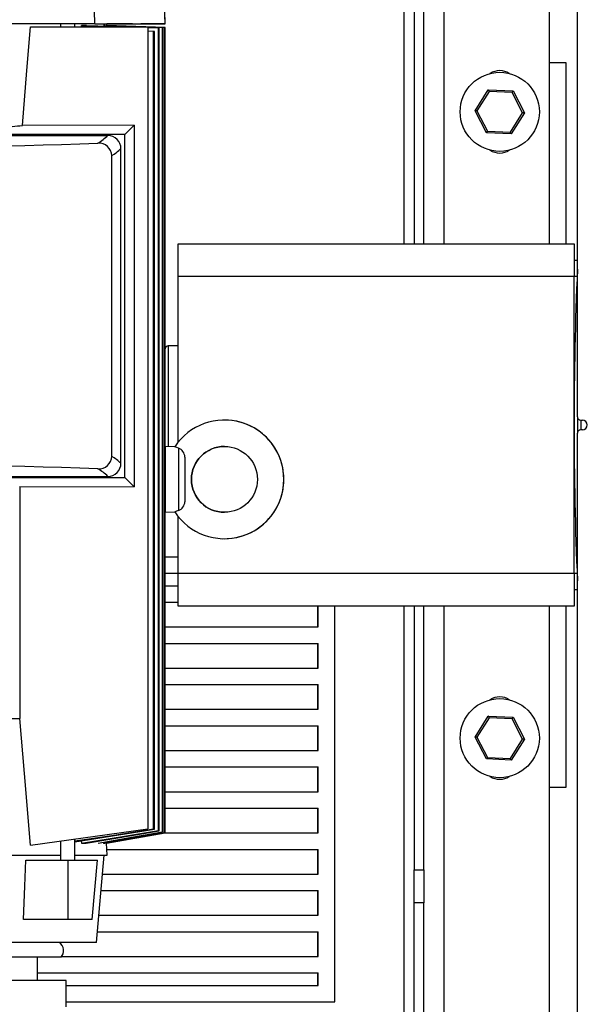
# Model space of a CAD drawing. Units: millimetres. Extents: x 0 to 11880, y 0 to 8400.
# Drawn here: x 513 to 685, y 5143 to 5442 of the extents above; entities that cross this region are included whole.
import ezdxf

# ---------------------------------------------------------------- set-up
doc = ezdxf.new("R2010")
doc.units = ezdxf.units.MM
doc.header["$LTSCALE"] = 20
doc.layers.add('AM_0', color=7, linetype='Continuous', lineweight=25)

msp = doc.modelspace()

# ---------------------------------------------------------------- linework, layer by layer
at = {"layer": 'AM_0'}
for p, q in [((641.24, 6504.19), (641.24, 5374.19)), ((673.24, 6494.19), (673.24, 5374.19)), ((681.77, 5321.69), (681.77, 5954.19)), ((629.24, 5374.19), (629.24, 5821.19)), ((632.24, 5764.19), (632.24, 5374.19)), ((635.24, 5374.19), (635.24, 5764.19)), ((535.49, 5440.89), (534.08, 5517.46)), ((556.77, 5440.89), (555.68, 5482.53)), ((556.77, 5440.89), (555.7, 5482.39)), ((535.49, 5440.89), (358.04, 5440.89)), ((535.49, 5440.89), (470.92, 5440.89)), ((515.96, 5439.94), (551.54, 5439.94)), ((525.09, 5440.89), (525.09, 5439.94)), ((529.44, 5439.94), (529.44, 5440.89)), ((531.44, 5439.94), (531.47, 5440.4)), ((532.94, 5440.4), (531.47, 5440.4)), ((531.47, 5440.4), (545.86, 5439.94)), ((532.94, 5440.4), (546.82, 5439.94)), ((535.49, 5440.89), (556.77, 5440.89)), ((538.53, 5440.4), (538.12, 5440.4)), ((538.12, 5440.4), (538.12, 5440.4)), ((539.08, 5440.4), (539.06, 5440.4)), ((539.06, 5440.4), (539.06, 5440.4)), ((539.08, 5440.4), (539.12, 5440.89)), ((556.77, 5439.79), (539.08, 5440.4)), ((539.08, 5440.4), (539.09, 5440.4)), ((539.09, 5440.4), (539.12, 5440.89)), ((556.78, 5439.79), (539.09, 5440.4)), ((546.9, 5440.89), (539.12, 5440.89)), ((556.77, 5440.89), (549.44, 5440.89)), ((551.54, 5439.94), (551.54, 5196.69)), ((551.54, 5439.78), (555, 5439.67)), ((551.54, 5439.78), (554.78, 5439.65)), ((554.78, 5196.17), (554.78, 5439.65)), ((555, 5196.09), (555, 5439.67)), ((556, 5195.75), (556, 5439.73)), ((556.52, 5195.58), (556.52, 5439.77)), ((556.59, 5195.55), (556.59, 5439.77)), ((556.76, 5315.69), (556.76, 5439.79)), ((556.77, 5315.69), (556.77, 5439.79)), ((556.78, 5315.69), (556.78, 5439.79)), ((556.78, 5315.69), (556.78, 5439.79)), ((553.57, 5438.57), (551.54, 5438.64)), ((553.28, 5438.55), (551.54, 5438.64)), ((553.28, 5196.66), (553.28, 5438.55)), ((553.57, 5196.57), (553.57, 5438.57)), ((673.24, 5429.19), (678.24, 5429.19)), ((678.24, 5429.19), (678.24, 5374.19)), ((650.74, 5414.51), (654.77, 5420.84)), ((655.03, 5420.33), (651.32, 5414.49)), ((654.77, 5420.84), (662.27, 5420.52)), ((661.96, 5420.03), (655.03, 5420.33)), ((665.16, 5413.89), (661.96, 5420.03)), ((662.27, 5420.52), (665.74, 5413.87)), ((654.21, 5407.86), (650.74, 5414.51)), ((651.32, 5414.49), (654.52, 5408.34)), ((661.44, 5408.05), (665.16, 5413.89)), ((665.74, 5413.87), (661.71, 5407.53)), ((547.46, 5410.13), (513.53, 5410.01)), ((547.46, 5410.13), (544.61, 5407.29)), ((547.46, 5410.13), (547.46, 5300.44)), ((544.61, 5407.29), (508.02, 5407.29)), ((508.19, 5406.99), (539.42, 5406.99)), ((539.45, 5406.99), (539.42, 5406.99)), ((544.61, 5303.29), (544.61, 5407.29)), ((661.71, 5407.53), (654.21, 5407.86)), ((654.52, 5408.34), (661.44, 5408.05)), ((540.63, 5309.7), (540.63, 5400.88)), ((543.42, 5402.99), (543.42, 5403.02)), ((543.42, 5307.59), (543.42, 5402.99)), ((560.77, 5374.19), (680.77, 5374.19)), ((560.77, 5364.19), (560.77, 5374.19)), ((680.77, 5374.19), (680.77, 5364.19)), ((680.77, 5369.19), (681.77, 5369.19)), ((560.77, 5314.01), (560.77, 5364.19)), ((680.77, 5364.19), (560.77, 5364.19)), ((680.77, 5274.19), (680.77, 5364.19)), ((681.68, 5364.19), (680.77, 5364.19)), ((560.77, 5343.19), (557.77, 5343.19)), ((557.77, 5343.19), (557.77, 5312.65)), ((682.77, 5320.69), (682.78, 5317.69)), ((682.77, 5320.69), (683.27, 5320.69)), ((683.27, 5317.69), (682.77, 5317.69)), ((556.61, 5315.53), (556.76, 5315.69)), ((556.78, 5315.69), (556.61, 5315.53)), ((556.61, 5310.32), (556.61, 5315.53)), ((556.61, 5315.19), (556.77, 5315.19)), ((556.77, 5312.69), (556.77, 5315.68)), ((681.77, 4154.19), (681.77, 5316.69)), ((559.73, 5312.59), (556.77, 5312.69)), ((556.77, 5312.69), (556.77, 5292.7)), ((559.73, 5312.59), (556.78, 5312.69)), ((560.84, 5312.13), (560.84, 5293.25)), ((556.77, 5310.31), (556.61, 5310.32)), ((556.77, 5310.31), (556.61, 5310.32)), ((556.77, 5310.31), (556.77, 5295.06)), ((562.77, 5309.46), (562.77, 5295.92)), ((543.42, 5307.56), (543.42, 5307.59)), ((508.02, 5303.29), (544.61, 5303.29)), ((508.19, 5303.59), (539.42, 5303.59)), ((539.45, 5303.59), (539.42, 5303.59)), ((544.61, 5303.29), (547.46, 5300.44)), ((512.72, 5300.57), (547.46, 5300.44)), ((512.72, 5300.57), (512.72, 5230.19)), ((556.61, 5295.06), (556.77, 5295.06)), ((556.61, 5295.06), (556.77, 5295.06)), ((556.61, 5289.85), (556.61, 5295.06)), ((556.77, 5292.69), (559.73, 5292.79)), ((556.77, 5292.69), (559.73, 5292.79)), ((556.78, 5289.69), (556.77, 5292.69)), ((560.77, 5274.19), (560.77, 5291.37)), ((556.76, 5289.69), (556.61, 5289.85)), ((556.78, 5289.69), (556.61, 5289.85)), ((556.76, 5195.49), (556.76, 5289.69)), ((556.77, 5195.49), (556.77, 5289.69)), ((556.78, 5195.49), (556.78, 5289.69)), ((556.78, 5195.49), (556.78, 5289.69)), ((556.78, 5279.19), (560.77, 5279.19)), ((556.78, 5274.19), (560.77, 5274.19)), ((560.77, 5274.19), (680.77, 5274.19)), ((560.77, 5264.19), (560.77, 5274.19)), ((680.77, 5274.19), (680.77, 5264.19)), ((680.77, 5274.19), (681.68, 5274.19)), ((556.78, 5270.44), (560.77, 5270.44)), ((681.77, 5269.19), (680.77, 5269.19)), ((556.78, 5265.44), (560.77, 5265.44)), ((680.77, 5264.19), (560.77, 5264.19)), ((603.04, 5257.94), (603.04, 5264.19)), ((603.24, 5257.94), (603.24, 5264.19)), ((608.24, 5144.19), (608.24, 5264.19)), ((629.24, 5127.19), (629.24, 5264.19)), ((632.24, 5264.19), (632.24, 5184.19)), ((635.24, 5184.19), (635.24, 5264.19)), ((641.24, 5264.19), (641.24, 5104.19)), ((673.24, 5264.19), (673.24, 5114.19)), ((678.24, 5264.19), (678.24, 5209.19)), ((556.78, 5257.94), (603.24, 5257.94)), ((556.78, 5252.94), (603.24, 5252.94)), ((603.04, 5245.44), (603.04, 5252.94)), ((603.24, 5245.44), (603.24, 5252.94)), ((556.78, 5245.44), (603.24, 5245.44)), ((556.78, 5240.44), (603.24, 5240.44)), ((603.04, 5232.94), (603.04, 5240.44)), ((603.24, 5232.94), (603.24, 5240.44)), ((556.78, 5232.94), (603.24, 5232.94)), ((650.74, 5224.51), (654.77, 5230.84)), ((655.03, 5230.33), (651.32, 5224.49)), ((654.77, 5230.84), (662.27, 5230.52)), ((661.96, 5230.03), (655.03, 5230.33)), ((662.27, 5230.52), (665.74, 5223.87)), ((507.21, 5230.19), (512.72, 5230.19)), ((556.78, 5227.94), (603.24, 5227.94)), ((603.04, 5220.44), (603.04, 5227.94)), ((603.24, 5220.44), (603.24, 5227.94)), ((665.16, 5223.89), (661.96, 5230.03)), ((654.21, 5217.86), (650.74, 5224.51)), ((651.32, 5224.49), (654.52, 5218.34)), ((661.44, 5218.05), (665.16, 5223.89)), ((665.74, 5223.87), (661.71, 5217.53)), ((556.78, 5220.44), (603.24, 5220.44)), ((654.52, 5218.34), (661.44, 5218.05)), ((556.78, 5215.44), (603.24, 5215.44)), ((603.04, 5207.94), (603.04, 5215.44)), ((603.24, 5207.94), (603.24, 5215.44)), ((661.71, 5217.53), (654.21, 5217.86)), ((556.78, 5207.94), (603.24, 5207.94)), ((678.24, 5209.19), (673.24, 5209.19)), ((556.78, 5202.94), (603.24, 5202.94)), ((603.04, 5195.44), (603.04, 5202.94)), ((603.24, 5195.44), (603.24, 5202.94)), ((516.01, 5191.69), (551.54, 5196.69)), ((529.46, 5192.68), (553.57, 5196.57)), ((532.9, 5192.37), (555, 5196.09)), ((539.04, 5192.37), (556.77, 5195.49)), ((539.06, 5192.37), (556.78, 5195.49)), ((556.48, 5195.44), (603.24, 5195.44)), ((525.09, 5192.97), (525.09, 5187.19)), ((529.44, 5187.19), (529.44, 5193.58)), ((531.4, 5192.99), (531.44, 5192.37)), ((531.44, 5192.37), (532.9, 5192.37)), ((538.07, 5192.64), (538.09, 5192.37)), ((538.09, 5192.37), (538.5, 5192.37)), ((539.03, 5192.37), (539.03, 5192.37)), ((539.03, 5192.37), (539.04, 5192.37)), ((539.27, 5188.69), (539.04, 5192.37)), ((539.06, 5192.37), (539.05, 5192.37)), ((539.28, 5188.69), (539.06, 5192.37)), ((491.11, 5188.69), (525.11, 5188.69)), ((529.46, 5188.69), (539.27, 5188.69)), ((535.98, 5162.19), (538.3, 5188.69)), ((536, 5162.19), (538.3, 5188.69)), ((539.18, 5190.44), (603.24, 5190.44)), ((539.27, 5188.69), (539.28, 5188.69)), ((603.04, 5182.94), (603.04, 5190.44)), ((603.24, 5182.94), (603.24, 5190.44)), ((514.56, 5187.19), (527.27, 5187.19)), ((527.27, 5187.19), (527.27, 5169.19)), ((527.27, 5187.19), (536.27, 5187.19)), ((534.69, 5169.19), (536.27, 5187.19)), ((537.81, 5182.94), (603.24, 5182.94)), ((632.24, 5184.19), (635.24, 5184.19)), ((632.24, 5174.19), (632.24, 5184.19)), ((635.24, 5184.19), (635.24, 5174.19)), ((537.37, 5177.94), (603.24, 5177.94)), ((603.04, 5170.44), (603.04, 5177.94)), ((603.24, 5170.44), (603.24, 5177.94)), ((632.24, 5127.19), (632.24, 5174.19)), ((635.24, 5174.19), (632.24, 5174.19)), ((635.24, 5127.19), (635.24, 5174.19)), ((527.27, 5169.19), (513.86, 5169.19)), ((534.69, 5169.19), (527.27, 5169.19)), ((536.72, 5170.44), (603.24, 5170.44)), ((536.28, 5165.44), (603.24, 5165.44)), ((603.04, 5157.94), (603.04, 5165.44)), ((603.24, 5157.94), (603.24, 5165.44)), ((535.98, 5162.19), (404, 5162.19)), ((536, 5162.19), (535.98, 5162.19)), ((525.25, 5157.69), (368.28, 5157.69)), ((518.07, 5150.69), (518.07, 5157.69)), ((525.27, 5157.69), (525.25, 5157.69)), ((525.47, 5157.94), (603.24, 5157.94)), ((518.07, 5152.94), (603.24, 5152.94)), ((603.04, 5149.19), (603.04, 5152.94)), ((603.24, 5149.19), (603.24, 5152.94)), ((526.77, 5150.69), (366.77, 5150.69)), ((526.77, 5142.69), (526.77, 5150.69)), ((526.77, 5149.19), (603.24, 5149.19)), ((526.77, 5144.19), (608.24, 5144.19))]:
    msp.add_line(p, q, dxfattribs=at)
at = {"layer": 'AM_0', "flags": 128}
for points in [[(513.53, 5410.01), (514.89, 5426.77), (515.96, 5439.94)], [(538.12, 5440.4), (542.68, 5440.25), (547.66, 5440.07), (551.92, 5439.93), (556.52, 5439.77)], [(538.53, 5440.4), (548.65, 5440.05), (556.59, 5439.77)], [(539.06, 5440.4), (548.98, 5440.06), (556.76, 5439.79)], [(539.08, 5440.4), (548.99, 5440.06), (556.78, 5439.79)], [(556.77, 5439.79), (556.77, 5439.79), (556.77, 5439.79), (556.77, 5439.79), (556.76, 5439.79)], [(556.78, 5439.79), (556.78, 5439.79), (556.78, 5439.79), (556.78, 5439.79), (556.78, 5439.79)], [(553.57, 5438.57), (553.53, 5438.57), (553.49, 5438.57), (553.46, 5438.57), (553.42, 5438.56), (553.39, 5438.56), (553.35, 5438.56), (553.31, 5438.56), (553.28, 5438.55)], [(655.03, 5420.33), (654.99, 5420.42), (654.94, 5420.51), (654.9, 5420.59), (654.86, 5420.66), (654.83, 5420.72), (654.8, 5420.78), (654.78, 5420.81), (654.77, 5420.84), (654.77, 5420.84)], [(662.27, 5420.52), (662.26, 5420.51), (662.24, 5420.48), (662.21, 5420.44), (662.18, 5420.38), (662.13, 5420.31), (662.07, 5420.22), (662.02, 5420.13), (661.96, 5420.03)], [(651.32, 5414.49), (651.22, 5414.49), (651.12, 5414.5), (651.03, 5414.5), (650.94, 5414.5), (650.87, 5414.51), (650.82, 5414.51), (650.77, 5414.51), (650.75, 5414.51), (650.74, 5414.51)], [(665.74, 5413.87), (665.72, 5413.87), (665.69, 5413.87), (665.64, 5413.87), (665.57, 5413.87), (665.48, 5413.88), (665.38, 5413.88), (665.27, 5413.89), (665.16, 5413.89)], [(654.52, 5408.34), (654.46, 5408.26), (654.41, 5408.18), (654.36, 5408.1), (654.32, 5408.03), (654.28, 5407.97), (654.25, 5407.92), (654.23, 5407.89), (654.21, 5407.86), (654.21, 5407.86)], [(661.71, 5407.53), (661.7, 5407.54), (661.69, 5407.57), (661.66, 5407.62), (661.63, 5407.68), (661.59, 5407.76), (661.54, 5407.85), (661.49, 5407.95), (661.44, 5408.05)], [(681.77, 5321.69), (681.77, 5319.19), (681.78, 5316.76)], [(556.76, 5315.69), (556.77, 5315.69), (556.77, 5315.69), (556.77, 5315.69), (556.77, 5315.69), (556.77, 5315.69)], [(556.78, 5315.69), (556.78, 5315.69), (556.78, 5315.69), (556.78, 5315.69), (556.78, 5315.69), (556.78, 5315.69)], [(560.84, 5312.13), (560.37, 5312.31), (560.02, 5312.45), (559.73, 5312.59), (559.73, 5312.59)], [(556.77, 5289.69), (556.77, 5289.69), (556.77, 5289.69), (556.77, 5289.69), (556.77, 5289.69), (556.76, 5289.69)], [(655.03, 5230.33), (654.99, 5230.42), (654.94, 5230.51), (654.9, 5230.59), (654.86, 5230.66), (654.83, 5230.72), (654.8, 5230.78), (654.78, 5230.81), (654.77, 5230.84), (654.77, 5230.84)], [(662.27, 5230.52), (662.26, 5230.51), (662.24, 5230.48), (662.21, 5230.44), (662.18, 5230.38), (662.13, 5230.31), (662.07, 5230.22), (662.02, 5230.13), (661.96, 5230.03)], [(516.01, 5191.69), (514.16, 5213.5), (512.72, 5230.19)], [(651.32, 5224.49), (651.22, 5224.49), (651.12, 5224.5), (651.03, 5224.5), (650.94, 5224.5), (650.87, 5224.51), (650.82, 5224.51), (650.77, 5224.51), (650.75, 5224.51), (650.74, 5224.51)], [(665.74, 5223.87), (665.72, 5223.87), (665.69, 5223.87), (665.64, 5223.87), (665.57, 5223.87), (665.48, 5223.88), (665.38, 5223.88), (665.27, 5223.89), (665.16, 5223.89)], [(654.52, 5218.34), (654.46, 5218.26), (654.41, 5218.18), (654.36, 5218.1), (654.32, 5218.03), (654.28, 5217.97), (654.25, 5217.92), (654.23, 5217.89), (654.21, 5217.86), (654.21, 5217.86)], [(661.71, 5217.53), (661.7, 5217.54), (661.69, 5217.57), (661.66, 5217.62), (661.63, 5217.68), (661.59, 5217.76), (661.54, 5217.85), (661.49, 5217.95), (661.44, 5218.05)], [(529.44, 5193), (540.67, 5194.69), (553.28, 5196.66)], [(531.44, 5192.37), (544.46, 5194.47), (554.78, 5196.17)], [(536.49, 5192.37), (547.22, 5194.23), (556, 5195.75)], [(538.09, 5192.37), (548.23, 5194.13), (556.52, 5195.58)], [(538.5, 5192.37), (548.46, 5194.12), (556.59, 5195.55)], [(539.03, 5192.37), (548.96, 5194.12), (556.76, 5195.49)], [(556.78, 5195.49), (546.85, 5193.74), (539.05, 5192.37)], [(513.86, 5169.19), (514.25, 5179.27), (514.56, 5187.19)]]:
    msp.add_lwpolyline(points, dxfattribs=at)
at = {"layer": 'AM_0'}
for centre, radius in [((658.24, 5414.19), 12), ((574.77, 5302.69), 10), ((658.24, 5224.19), 12)]:
    msp.add_circle(centre, radius, dxfattribs=at)
for centre, radius, start, end in [((558.74, 5381.46), 58.33, 93.6847, 93.8972), ((557.57, 5424.58), 15.23, 93.6792, 93.9489), ((658.24, 5421.19), 5.5, 57.2362, 122.7638), ((525.36, 5422.26), 20.78, 302.1374, 312.6821), ((539.46, 5403.03), 3.96, 359.8739, 90.1777), ((536.74, 5400.79), 3.89, 1.2901, 94.7912), ((529.64, 5418.09), 20.41, 302.5524, 312.4358), ((658.24, 5407.19), 5.5, 237.2363, 302.7637), ((1796.77, 5319.19), 1116, 177.5743, 182.4257), ((557.77, 5342.19), 1, 89.9978, 172.5673), ((574.77, 5302.69), 18, 0, 146.6362), ((574.78, 5302.69), 18, 269.9921, 90.0068), ((682.77, 5321.69), 1, 180, 270), ((683.27, 5319.19), 1.5, 270.3198, 89.6802), ((682.77, 5316.69), 1, 89.9979, 180.0027), ((559.85, 5309.39), 2.92, 1.4095, 70.2133), ((574.78, 5302.69), 10, 90.0649, 180), ((536.74, 5309.78), 3.89, 265.2114, 358.709), ((529.64, 5292.49), 20.42, 47.564, 57.4447), ((525.36, 5288.32), 20.78, 47.3179, 57.8626), ((539.46, 5307.55), 3.96, 269.825, 0.1234), ((574.77, 5302.69), 18, 213.3533, 0.0002), ((574.78, 5302.69), 10, 180, 269.9356), ((564.14, 5283.62), 10.18, 108.914, 115.6236), ((559.85, 5295.99), 2.92, 289.7839, 358.5934), ((556.79, 5289.7), 0.00815, 219.8592, 234.722), ((658.24, 5231.19), 5.5, 57.2363, 122.7637), ((658.24, 5217.19), 5.5, 237.2363, 302.7637), ((547.15, 5177.36), 20.25, 71.5324, 72.3931), ((490.46, 5002.95), 203.64, 71.5235, 71.5876), ((573.25, 5244.19), 51.41, 251.0088, 251.0931), ((556.77, 5195.51), 0.0138, 245.5092, 252.4158), ((556.79, 5195.51), 0.0138, 245.5092, 252.4158), ((523.02, 5159.69), 3, 318.189, 56.4431), ((523.03, 5159.69), 3, 318.1897, 56.4427)]:
    msp.add_arc(centre, radius, start, end, dxfattribs=at)
for centre, major_axis, ratio, start_param, end_param in [((446.77, 5414.31), (90.81, 0), 0.069927, 5.440368, 5.53833), ((446.77, 5443.03), (325, 0), 0.122785, 4.432929, 4.991849), ((446.77, 5267.55), (325, 0), 0.122785, 1.291336, 1.850256)]:
    msp.add_ellipse(centre, major_axis=major_axis, ratio=ratio, start_param=start_param, end_param=end_param, dxfattribs=at)

doc.saveas('drawing.dxf')
